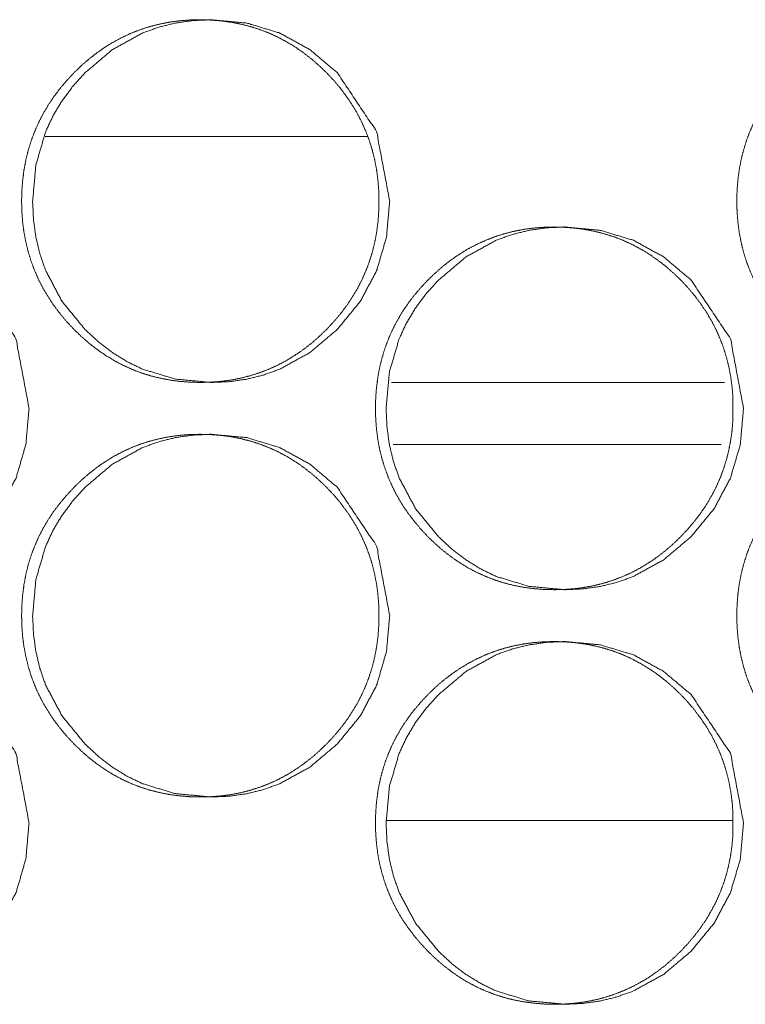
# Model space of a CAD drawing. Units: millimetres. Extents: x 920 to 10078, y 428 to 6474.
# Drawn here: x 4001 to 4015, y 4418 to 4437 of the extents above; entities that cross this region are included whole.
import ezdxf

# ---------------------------------------------------------------- set-up
doc = ezdxf.new("R2010")
doc.units = ezdxf.units.MM
doc.layers.add('Trimetric', color=7, linetype='Continuous')

msp = doc.modelspace()

# ---------------------------------------------------------------- linework, layer by layer
at = {"layer": 'Trimetric', "color": 151, "linetype": 'Continuous', "lineweight": 18}
msp.add_line((4007.783, 4434.479), (4001.568, 4434.479), dxfattribs=at)
at = {"layer": 'Trimetric', "color": 193, "linetype": 'Continuous', "lineweight": 18}
msp.add_line((4008.249, 4429.729), (4014.677, 4429.729), dxfattribs=at)
at = {"layer": 'Trimetric', "color": 41, "linetype": 'Continuous', "lineweight": 18}
for p, q in [((4008.286, 4428.53), (4014.614, 4428.53)), ((4008.158, 4421.279), (4014.824, 4421.279))]:
    msp.add_line(p, q, dxfattribs=at)
at = {"layer": 'Trimetric', "color": 151, "linetype": 'Continuous', "lineweight": 18}
for points, knots in [([(4008.006, 4433.23), (4008.006, 4433.027), (4007.991, 4432.824), (4007.965, 4432.629), (4007.929, 4432.436), (4007.883, 4432.249), (4007.826, 4432.066), (4007.759, 4431.887), (4007.682, 4431.712), (4007.594, 4431.541), (4007.496, 4431.376), (4007.387, 4431.213), (4007.269, 4431.057), (4007.139, 4430.903), (4007.001, 4430.756), (4006.856, 4430.616), (4006.703, 4430.483), (4006.549, 4430.364), (4006.389, 4430.253), (4006.226, 4430.154), (4006.058, 4430.064), (4005.886, 4429.986), (4005.709, 4429.918), (4005.528, 4429.86), (4005.344, 4429.813), (4005.154, 4429.776), (4004.962, 4429.75), (4004.763, 4429.735), (4004.563, 4429.73), (4004.363, 4429.735), (4004.163, 4429.751), (4003.97, 4429.777), (4003.78, 4429.814), (4003.596, 4429.86), (4003.414, 4429.918), (4003.238, 4429.986), (4003.066, 4430.064), (4002.898, 4430.153), (4002.735, 4430.252), (4002.575, 4430.363), (4002.421, 4430.482), (4002.269, 4430.614), (4002.125, 4430.754), (4001.987, 4430.901), (4001.857, 4431.055), (4001.739, 4431.212), (4001.63, 4431.375), (4001.532, 4431.54), (4001.444, 4431.711), (4001.367, 4431.886), (4001.299, 4432.065), (4001.242, 4432.249), (4001.197, 4432.436), (4001.16, 4432.629), (4001.134, 4432.824), (4001.119, 4433.026), (4001.114, 4433.228), (4001.119, 4433.432), (4001.135, 4433.635), (4001.16, 4433.83), (4001.196, 4434.023), (4001.242, 4434.211), (4001.299, 4434.395), (4001.366, 4434.574), (4001.444, 4434.748), (4001.532, 4434.919), (4001.629, 4435.084), (4001.738, 4435.247), (4001.856, 4435.403), (4001.986, 4435.557), (4002.123, 4435.704), (4002.269, 4435.844), (4002.421, 4435.977), (4002.575, 4436.096), (4002.735, 4436.207), (4002.898, 4436.306), (4003.067, 4436.395), (4003.239, 4436.474), (4003.415, 4436.542), (4003.596, 4436.6), (4003.78, 4436.646), (4003.97, 4436.683), (4004.162, 4436.709), (4004.361, 4436.725), (4004.561, 4436.729), (4004.761, 4436.724), (4004.961, 4436.708), (4005.153, 4436.682), (4005.344, 4436.645), (4005.528, 4436.599), (4005.709, 4436.541), (4005.886, 4436.473), (4006.058, 4436.394), (4006.226, 4436.305), (4006.389, 4436.206), (4006.549, 4436.096), (4006.703, 4435.976), (4006.855, 4435.845), (4007, 4435.705), (4007.138, 4435.558), (4007.268, 4435.404), (4007.385, 4435.247), (4007.495, 4435.084), (4007.592, 4434.919), (4007.68, 4434.748), (4007.758, 4434.573), (4007.825, 4434.395), (4007.882, 4434.211), (4007.928, 4434.024), (4007.964, 4433.83), (4007.99, 4433.635), (4008.006, 4433.433), (4008.006, 4433.23)], [0, 0, 0.009291, 0.018575, 0.027561, 0.03655, 0.045352, 0.054156, 0.062897, 0.071627, 0.080409, 0.089191, 0.098152, 0.107096, 0.116338, 0.125564, 0.134786, 0.144018, 0.152945, 0.161861, 0.170591, 0.179307, 0.187952, 0.196596, 0.205298, 0.213975, 0.222837, 0.231704, 0.24084, 0.24998, 0.25915, 0.268315, 0.277198, 0.286075, 0.294766, 0.303468, 0.312107, 0.320752, 0.32946, 0.33817, 0.347065, 0.35597, 0.36516, 0.374361, 0.383597, 0.39284, 0.401804, 0.410757, 0.41956, 0.428355, 0.437092, 0.445833, 0.454637, 0.463438, 0.472428, 0.481416, 0.490686, 0.499961, 0.509283, 0.518583, 0.527584, 0.536585, 0.545405, 0.554224, 0.56296, 0.571696, 0.580491, 0.589252, 0.598214, 0.607157, 0.616379, 0.625583, 0.634826, 0.644047, 0.652964, 0.661881, 0.670611, 0.679327, 0.687972, 0.69661, 0.705298, 0.71399, 0.722848, 0.731703, 0.740837, 0.749977, 0.759132, 0.768298, 0.777182, 0.786056, 0.794751, 0.803454, 0.812092, 0.82075, 0.829466, 0.838176, 0.847071, 0.855976, 0.865178, 0.874389, 0.883614, 0.892836, 0.901791, 0.910753, 0.919535, 0.92833, 0.937066, 0.945807, 0.954611, 0.963416, 0.972421, 0.981424, 0.990709, 1, 1]), ([(4008.217, 4433.23), (4008.154, 4432.532), (4007.965, 4431.887), (4007.65, 4431.295), (4007.209, 4430.756), (4006.677, 4430.306), (4006.094, 4429.986), (4005.783, 4429.873), (4005.459, 4429.793), (4005.123, 4429.745), (4004.773, 4429.73), (4004.084, 4429.794), (4003.449, 4429.986), (4003.151, 4430.13), (4002.866, 4430.306), (4002.596, 4430.513), (4002.337, 4430.754), (4001.895, 4431.293), (4001.58, 4431.886), (4001.469, 4432.202), (4001.39, 4432.531), (4001.343, 4432.873), (4001.327, 4433.228), (4001.39, 4433.928), (4001.579, 4434.574), (4001.721, 4434.876), (4001.894, 4435.166), (4002.099, 4435.442), (4002.336, 4435.704), (4002.867, 4436.153), (4003.45, 4436.474), (4003.761, 4436.586), (4004.084, 4436.666), (4004.421, 4436.714), (4004.771, 4436.729), (4005.459, 4436.665), (4006.094, 4436.473), (4006.677, 4436.153), (4007.207, 4435.705), (4007.964, 4434.573), (4008.217, 4433.23)], [0, 0, 0.032132, 0.06294, 0.093664, 0.125627, 0.157524, 0.188023, 0.203192, 0.21848, 0.234055, 0.250111, 0.281797, 0.312223, 0.327391, 0.342735, 0.358382, 0.374559, 0.406534, 0.437311, 0.452649, 0.468163, 0.483988, 0.500301, 0.532495, 0.563347, 0.578668, 0.59413, 0.609867, 0.626076, 0.657961, 0.68846, 0.70361, 0.718899, 0.734471, 0.750527, 0.782199, 0.812625, 0.843096, 0.874918, 0.937321, 1, 1]), ([(4021.821, 4433.23), (4021.821, 4433.027), (4021.806, 4432.824), (4021.78, 4432.629), (4021.744, 4432.436), (4021.698, 4432.249), (4021.641, 4432.066), (4021.574, 4431.887), (4021.496, 4431.712), (4021.408, 4431.541), (4021.31, 4431.376), (4021.201, 4431.213), (4021.083, 4431.057), (4020.953, 4430.903), (4020.815, 4430.756), (4020.669, 4430.616), (4020.516, 4430.483), (4020.362, 4430.364), (4020.201, 4430.253), (4020.038, 4430.154), (4019.869, 4430.064), (4019.697, 4429.986), (4019.52, 4429.918), (4019.339, 4429.86), (4019.154, 4429.813), (4018.964, 4429.776), (4018.771, 4429.75), (4018.572, 4429.735), (4018.372, 4429.73), (4018.171, 4429.735), (4017.97, 4429.751), (4017.778, 4429.777), (4017.587, 4429.814), (4017.402, 4429.86), (4017.22, 4429.918), (4017.044, 4429.986), (4016.871, 4430.064), (4016.703, 4430.153), (4016.54, 4430.252), (4016.379, 4430.363), (4016.225, 4430.482), (4016.073, 4430.614), (4015.928, 4430.754), (4015.79, 4430.901), (4015.659, 4431.055), (4015.541, 4431.212), (4015.432, 4431.375), (4015.334, 4431.54), (4015.246, 4431.711), (4015.169, 4431.886), (4015.101, 4432.065), (4015.044, 4432.249), (4014.998, 4432.436), (4014.961, 4432.629), (4014.936, 4432.824), (4014.92, 4433.026), (4014.915, 4433.228), (4014.92, 4433.432), (4014.936, 4433.635), (4014.961, 4433.83), (4014.998, 4434.023), (4015.044, 4434.211), (4015.101, 4434.395), (4015.168, 4434.574), (4015.246, 4434.748), (4015.334, 4434.919), (4015.431, 4435.084), (4015.54, 4435.247), (4015.658, 4435.403), (4015.789, 4435.557), (4015.927, 4435.704), (4016.072, 4435.844), (4016.225, 4435.977), (4016.379, 4436.096), (4016.54, 4436.207), (4016.703, 4436.306), (4016.872, 4436.395), (4017.044, 4436.474), (4017.221, 4436.542), (4017.403, 4436.6), (4017.587, 4436.646), (4017.777, 4436.683), (4017.97, 4436.709), (4018.169, 4436.725), (4018.369, 4436.729), (4018.57, 4436.724), (4018.77, 4436.708), (4018.963, 4436.682), (4019.154, 4436.645), (4019.338, 4436.599), (4019.52, 4436.541), (4019.697, 4436.473), (4019.869, 4436.394), (4020.038, 4436.305), (4020.201, 4436.206), (4020.362, 4436.096), (4020.516, 4435.976), (4020.668, 4435.845), (4020.813, 4435.705), (4020.951, 4435.558), (4021.082, 4435.404), (4021.2, 4435.247), (4021.309, 4435.084), (4021.407, 4434.919), (4021.495, 4434.748), (4021.572, 4434.573), (4021.64, 4434.395), (4021.697, 4434.211), (4021.743, 4434.024), (4021.779, 4433.83), (4021.805, 4433.635), (4021.821, 4433.433), (4021.821, 4433.23)], [0, 0, 0.009281, 0.018557, 0.027534, 0.036514, 0.045311, 0.054106, 0.062838, 0.071566, 0.080338, 0.089119, 0.098072, 0.107015, 0.116249, 0.125475, 0.134709, 0.143933, 0.152862, 0.161782, 0.170516, 0.17925, 0.1879, 0.196549, 0.205242, 0.21394, 0.222807, 0.231681, 0.240822, 0.249968, 0.259159, 0.268331, 0.277219, 0.286102, 0.294814, 0.303521, 0.312165, 0.320815, 0.329528, 0.338242, 0.347141, 0.356049, 0.36523, 0.374442, 0.38368, 0.392923, 0.401878, 0.410831, 0.419625, 0.428418, 0.437145, 0.445883, 0.454678, 0.463474, 0.472455, 0.481434, 0.490694, 0.499961, 0.509272, 0.518564, 0.527556, 0.536551, 0.545362, 0.554172, 0.562904, 0.571631, 0.580418, 0.589186, 0.59813, 0.607073, 0.616295, 0.6255, 0.634745, 0.643968, 0.652888, 0.661808, 0.670542, 0.679263, 0.687913, 0.696556, 0.705264, 0.713947, 0.722812, 0.731687, 0.740828, 0.749973, 0.759149, 0.768321, 0.777211, 0.786091, 0.794792, 0.803514, 0.812158, 0.820808, 0.829528, 0.838254, 0.847154, 0.856062, 0.865254, 0.874467, 0.883693, 0.892915, 0.90187, 0.910823, 0.919603, 0.928397, 0.937124, 0.945856, 0.954656, 0.963452, 0.972448, 0.981441, 0.990718, 1, 1]), ([(4001.258, 4429.23), (4001.196, 4428.532), (4001.007, 4427.886), (4000.692, 4427.295), (4000.251, 4426.756), (3999.72, 4426.307), (3999.137, 4425.986), (3998.827, 4425.874), (3998.503, 4425.794), (3998.167, 4425.746), (3997.817, 4425.73), (3997.13, 4425.794), (3996.495, 4425.986), (3996.198, 4426.13), (3995.913, 4426.306), (3995.643, 4426.513), (3995.385, 4426.753), (3994.943, 4427.293), (3994.628, 4427.886), (3994.517, 4428.202), (3994.439, 4428.531), (3994.391, 4428.873), (3994.376, 4429.229), (3994.439, 4429.928), (3994.628, 4430.574), (3994.769, 4430.877), (3994.942, 4431.166), (3995.146, 4431.442), (3995.383, 4431.704), (3995.914, 4432.153), (3996.496, 4432.474), (3996.806, 4432.586), (3997.13, 4432.666), (3997.466, 4432.714), (3997.815, 4432.73), (3998.503, 4432.665), (3999.137, 4432.473), (3999.719, 4432.153), (4000.249, 4431.705), (4001.005, 4430.573), (4001.258, 4429.23)], [0, 0, 0.032134, 0.06297, 0.09371, 0.12566, 0.157551, 0.18806, 0.203204, 0.218486, 0.234054, 0.250104, 0.281776, 0.312186, 0.327342, 0.342681, 0.358327, 0.37449, 0.406485, 0.437259, 0.45262, 0.468138, 0.483972, 0.500295, 0.532507, 0.563372, 0.578695, 0.594158, 0.609903, 0.626111, 0.657992, 0.688481, 0.70361, 0.718892, 0.73446, 0.75051, 0.782169, 0.812587, 0.843041, 0.874857, 0.937289, 1, 1]), ([(4014.841, 4429.23), (4014.841, 4429.027), (4014.826, 4428.824), (4014.8, 4428.629), (4014.764, 4428.436), (4014.718, 4428.249), (4014.661, 4428.065), (4014.594, 4427.886), (4014.517, 4427.712), (4014.428, 4427.541), (4014.331, 4427.376), (4014.222, 4427.213), (4014.104, 4427.057), (4013.974, 4426.903), (4013.835, 4426.756), (4013.69, 4426.615), (4013.537, 4426.483), (4013.383, 4426.363), (4013.223, 4426.253), (4013.059, 4426.154), (4012.891, 4426.064), (4012.718, 4425.986), (4012.542, 4425.918), (4012.361, 4425.86), (4012.176, 4425.813), (4011.986, 4425.776), (4011.794, 4425.75), (4011.595, 4425.735), (4011.395, 4425.73), (4011.194, 4425.735), (4010.994, 4425.751), (4010.802, 4425.777), (4010.611, 4425.813), (4010.426, 4425.86), (4010.245, 4425.918), (4010.068, 4425.986), (4009.896, 4426.064), (4009.728, 4426.153), (4009.565, 4426.252), (4009.405, 4426.363), (4009.251, 4426.482), (4009.099, 4426.614), (4008.954, 4426.753), (4008.816, 4426.901), (4008.686, 4427.056), (4008.567, 4427.212), (4008.458, 4427.375), (4008.36, 4427.54), (4008.272, 4427.711), (4008.195, 4427.886), (4008.128, 4428.065), (4008.071, 4428.249), (4008.024, 4428.435), (4007.988, 4428.629), (4007.963, 4428.823), (4007.947, 4429.026), (4007.942, 4429.229), (4007.947, 4429.432), (4007.963, 4429.635), (4007.988, 4429.83), (4008.024, 4430.024), (4008.071, 4430.211), (4008.128, 4430.395), (4008.195, 4430.574), (4008.272, 4430.749), (4008.36, 4430.919), (4008.458, 4431.085), (4008.566, 4431.247), (4008.684, 4431.403), (4008.815, 4431.557), (4008.952, 4431.704), (4009.098, 4431.844), (4009.25, 4431.977), (4009.405, 4432.096), (4009.565, 4432.207), (4009.728, 4432.306), (4009.897, 4432.395), (4010.069, 4432.474), (4010.246, 4432.542), (4010.427, 4432.599), (4010.611, 4432.646), (4010.801, 4432.683), (4010.993, 4432.709), (4011.192, 4432.724), (4011.393, 4432.73), (4011.593, 4432.724), (4011.793, 4432.708), (4011.986, 4432.682), (4012.176, 4432.645), (4012.361, 4432.598), (4012.542, 4432.541), (4012.719, 4432.473), (4012.891, 4432.394), (4013.059, 4432.305), (4013.223, 4432.206), (4013.383, 4432.096), (4013.537, 4431.977), (4013.689, 4431.845), (4013.834, 4431.705), (4013.972, 4431.558), (4014.102, 4431.403), (4014.22, 4431.247), (4014.329, 4431.085), (4014.427, 4430.919), (4014.515, 4430.748), (4014.592, 4430.574), (4014.66, 4430.395), (4014.717, 4430.21), (4014.763, 4430.024), (4014.799, 4429.83), (4014.825, 4429.635), (4014.841, 4429.433), (4014.841, 4429.23)], [0, 0, 0.009271, 0.018551, 0.027547, 0.03653, 0.045331, 0.05413, 0.062867, 0.071578, 0.080376, 0.089154, 0.098098, 0.107049, 0.116275, 0.125506, 0.134745, 0.143973, 0.152895, 0.161811, 0.170536, 0.179261, 0.187921, 0.196561, 0.205268, 0.213959, 0.222813, 0.231679, 0.240823, 0.249973, 0.259139, 0.268315, 0.277195, 0.286079, 0.294784, 0.303492, 0.312126, 0.32078, 0.329491, 0.338209, 0.3471, 0.355991, 0.365187, 0.374383, 0.383625, 0.392874, 0.401822, 0.410792, 0.419577, 0.428367, 0.437106, 0.445842, 0.454642, 0.463442, 0.472427, 0.481408, 0.490689, 0.49996, 0.509261, 0.518556, 0.527568, 0.536567, 0.545383, 0.554182, 0.562919, 0.571659, 0.580436, 0.589221, 0.598157, 0.607096, 0.616322, 0.625543, 0.634771, 0.643999, 0.652921, 0.661837, 0.670562, 0.679287, 0.687927, 0.696581, 0.705274, 0.713965, 0.722819, 0.731682, 0.740812, 0.749963, 0.759128, 0.768304, 0.777184, 0.786071, 0.794762, 0.803469, 0.812118, 0.820778, 0.829482, 0.8382, 0.847104, 0.856004, 0.865211, 0.874407, 0.883638, 0.892876, 0.901814, 0.910772, 0.919557, 0.928347, 0.937079, 0.945816, 0.954634, 0.963435, 0.97242, 0.981418, 0.990714, 1, 1]), ([(4015.045, 4429.23), (4014.983, 4428.532), (4014.793, 4427.886), (4014.478, 4427.295), (4014.035, 4426.756), (4013.504, 4426.307), (4012.92, 4425.986), (4012.609, 4425.874), (4012.285, 4425.794), (4011.948, 4425.746), (4011.597, 4425.73), (4010.908, 4425.794), (4010.272, 4425.986), (4009.974, 4426.13), (4009.689, 4426.306), (4009.418, 4426.513), (4009.159, 4426.753), (4008.717, 4427.293), (4008.401, 4427.886), (4008.29, 4428.202), (4008.211, 4428.531), (4008.164, 4428.873), (4008.148, 4429.229), (4008.211, 4429.928), (4008.4, 4430.574), (4008.542, 4430.877), (4008.716, 4431.166), (4008.921, 4431.442), (4009.158, 4431.704), (4009.69, 4432.153), (4010.273, 4432.474), (4010.584, 4432.586), (4010.908, 4432.666), (4011.245, 4432.714), (4011.595, 4432.73), (4012.284, 4432.665), (4012.92, 4432.473), (4013.503, 4432.153), (4014.034, 4431.705), (4014.792, 4430.573), (4015.045, 4429.23)], [0, 0, 0.0321, 0.062912, 0.093627, 0.125582, 0.157474, 0.187992, 0.203148, 0.218443, 0.234025, 0.250103, 0.281803, 0.312238, 0.327419, 0.342755, 0.358409, 0.374578, 0.406568, 0.437323, 0.452668, 0.468174, 0.483991, 0.500297, 0.532475, 0.563312, 0.578625, 0.594087, 0.609825, 0.626026, 0.65792, 0.688417, 0.703573, 0.718869, 0.73445, 0.750513, 0.7822, 0.812658, 0.84312, 0.874949, 0.937349, 1, 1]), ([(4008.006, 4425.23), (4008.006, 4425.027), (4007.991, 4424.824), (4007.965, 4424.629), (4007.929, 4424.436), (4007.883, 4424.249), (4007.826, 4424.066), (4007.759, 4423.887), (4007.682, 4423.712), (4007.594, 4423.541), (4007.496, 4423.376), (4007.387, 4423.213), (4007.269, 4423.057), (4007.139, 4422.903), (4007.001, 4422.756), (4006.856, 4422.616), (4006.703, 4422.483), (4006.549, 4422.364), (4006.389, 4422.253), (4006.226, 4422.154), (4006.058, 4422.064), (4005.886, 4421.986), (4005.709, 4421.918), (4005.528, 4421.86), (4005.344, 4421.813), (4005.154, 4421.776), (4004.962, 4421.75), (4004.763, 4421.735), (4004.563, 4421.73), (4004.363, 4421.735), (4004.163, 4421.751), (4003.97, 4421.777), (4003.78, 4421.814), (4003.596, 4421.86), (4003.414, 4421.918), (4003.238, 4421.986), (4003.066, 4422.064), (4002.898, 4422.153), (4002.735, 4422.252), (4002.575, 4422.363), (4002.421, 4422.482), (4002.269, 4422.614), (4002.125, 4422.754), (4001.987, 4422.901), (4001.857, 4423.055), (4001.739, 4423.212), (4001.63, 4423.375), (4001.532, 4423.54), (4001.444, 4423.711), (4001.367, 4423.886), (4001.299, 4424.065), (4001.242, 4424.249), (4001.197, 4424.436), (4001.16, 4424.629), (4001.134, 4424.824), (4001.119, 4425.026), (4001.114, 4425.228), (4001.119, 4425.432), (4001.135, 4425.635), (4001.16, 4425.83), (4001.196, 4426.023), (4001.242, 4426.211), (4001.299, 4426.395), (4001.366, 4426.574), (4001.444, 4426.748), (4001.532, 4426.919), (4001.629, 4427.085), (4001.738, 4427.247), (4001.856, 4427.403), (4001.986, 4427.557), (4002.123, 4427.704), (4002.269, 4427.844), (4002.421, 4427.977), (4002.575, 4428.096), (4002.735, 4428.207), (4002.898, 4428.306), (4003.067, 4428.395), (4003.239, 4428.474), (4003.415, 4428.542), (4003.596, 4428.599), (4003.78, 4428.646), (4003.97, 4428.683), (4004.162, 4428.709), (4004.361, 4428.725), (4004.561, 4428.729), (4004.761, 4428.724), (4004.961, 4428.708), (4005.153, 4428.682), (4005.344, 4428.645), (4005.528, 4428.599), (4005.709, 4428.541), (4005.886, 4428.473), (4006.058, 4428.394), (4006.226, 4428.305), (4006.389, 4428.206), (4006.549, 4428.096), (4006.703, 4427.976), (4006.855, 4427.845), (4007, 4427.705), (4007.138, 4427.558), (4007.268, 4427.404), (4007.385, 4427.247), (4007.495, 4427.084), (4007.592, 4426.919), (4007.68, 4426.748), (4007.758, 4426.573), (4007.825, 4426.395), (4007.882, 4426.211), (4007.928, 4426.024), (4007.964, 4425.83), (4007.99, 4425.635), (4008.006, 4425.433), (4008.006, 4425.23)], [0, 0, 0.009291, 0.018575, 0.02756, 0.03655, 0.045352, 0.054156, 0.062897, 0.071627, 0.080409, 0.089191, 0.098152, 0.107095, 0.116338, 0.125563, 0.134785, 0.144018, 0.152945, 0.161861, 0.170591, 0.179307, 0.187952, 0.196596, 0.205298, 0.213975, 0.222836, 0.231704, 0.24084, 0.249979, 0.259149, 0.268315, 0.277198, 0.286074, 0.294766, 0.303468, 0.312107, 0.320751, 0.32946, 0.338169, 0.347065, 0.35597, 0.36516, 0.37436, 0.383597, 0.392839, 0.401804, 0.410757, 0.41956, 0.428355, 0.437091, 0.445832, 0.454636, 0.463438, 0.472427, 0.481415, 0.490685, 0.499961, 0.509282, 0.518582, 0.527583, 0.536585, 0.545405, 0.554223, 0.562959, 0.571695, 0.58049, 0.589265, 0.598214, 0.607157, 0.616378, 0.625582, 0.634826, 0.644047, 0.652964, 0.661881, 0.670611, 0.679327, 0.687971, 0.69661, 0.705297, 0.713989, 0.722848, 0.731703, 0.740837, 0.749976, 0.759132, 0.768297, 0.777182, 0.786055, 0.794751, 0.803448, 0.812092, 0.820751, 0.829467, 0.838176, 0.847071, 0.855977, 0.865178, 0.874389, 0.883614, 0.892836, 0.901791, 0.910753, 0.919535, 0.92833, 0.937066, 0.945807, 0.954611, 0.963417, 0.972421, 0.981424, 0.990709, 1, 1]), ([(4008.217, 4425.23), (4008.154, 4424.532), (4007.965, 4423.887), (4007.65, 4423.295), (4007.209, 4422.756), (4006.677, 4422.306), (4006.094, 4421.986), (4005.783, 4421.873), (4005.459, 4421.793), (4005.123, 4421.745), (4004.773, 4421.73), (4004.084, 4421.794), (4003.449, 4421.986), (4003.151, 4422.13), (4002.866, 4422.306), (4002.596, 4422.513), (4002.337, 4422.754), (4001.895, 4423.293), (4001.58, 4423.886), (4001.469, 4424.202), (4001.39, 4424.531), (4001.343, 4424.873), (4001.327, 4425.228), (4001.39, 4425.928), (4001.579, 4426.574), (4001.721, 4426.876), (4001.894, 4427.166), (4002.099, 4427.442), (4002.336, 4427.704), (4002.867, 4428.153), (4003.45, 4428.474), (4003.761, 4428.586), (4004.084, 4428.666), (4004.421, 4428.714), (4004.771, 4428.729), (4005.459, 4428.665), (4006.094, 4428.473), (4006.677, 4428.153), (4007.207, 4427.705), (4007.964, 4426.573), (4008.217, 4425.23)], [0, 0, 0.032132, 0.06294, 0.093664, 0.125627, 0.157524, 0.188023, 0.203192, 0.21848, 0.234055, 0.250111, 0.281797, 0.312223, 0.327391, 0.342735, 0.358382, 0.374559, 0.406534, 0.437311, 0.452649, 0.468163, 0.483988, 0.500301, 0.532495, 0.563347, 0.578668, 0.59413, 0.609867, 0.626076, 0.657961, 0.68846, 0.70361, 0.718899, 0.734471, 0.750527, 0.782199, 0.812625, 0.843096, 0.874918, 0.937321, 1, 1]), ([(4021.821, 4425.23), (4021.821, 4425.027), (4021.806, 4424.824), (4021.78, 4424.629), (4021.744, 4424.436), (4021.698, 4424.249), (4021.641, 4424.066), (4021.574, 4423.887), (4021.496, 4423.712), (4021.408, 4423.541), (4021.31, 4423.376), (4021.201, 4423.213), (4021.083, 4423.057), (4020.953, 4422.903), (4020.815, 4422.756), (4020.669, 4422.616), (4020.516, 4422.483), (4020.362, 4422.364), (4020.201, 4422.253), (4020.038, 4422.154), (4019.869, 4422.064), (4019.697, 4421.986), (4019.52, 4421.918), (4019.339, 4421.86), (4019.154, 4421.813), (4018.964, 4421.776), (4018.771, 4421.75), (4018.572, 4421.735), (4018.372, 4421.73), (4018.171, 4421.735), (4017.97, 4421.751), (4017.778, 4421.777), (4017.587, 4421.814), (4017.402, 4421.86), (4017.22, 4421.918), (4017.044, 4421.986), (4016.871, 4422.064), (4016.703, 4422.153), (4016.54, 4422.252), (4016.379, 4422.363), (4016.225, 4422.482), (4016.073, 4422.614), (4015.928, 4422.754), (4015.79, 4422.901), (4015.659, 4423.055), (4015.541, 4423.212), (4015.432, 4423.375), (4015.334, 4423.54), (4015.246, 4423.711), (4015.169, 4423.886), (4015.101, 4424.065), (4015.044, 4424.249), (4014.998, 4424.436), (4014.961, 4424.629), (4014.936, 4424.824), (4014.92, 4425.026), (4014.915, 4425.228), (4014.92, 4425.432), (4014.936, 4425.635), (4014.961, 4425.83), (4014.998, 4426.023), (4015.044, 4426.211), (4015.101, 4426.395), (4015.168, 4426.574), (4015.246, 4426.748), (4015.334, 4426.919), (4015.431, 4427.085), (4015.54, 4427.247), (4015.658, 4427.403), (4015.789, 4427.557), (4015.927, 4427.704), (4016.072, 4427.844), (4016.225, 4427.977), (4016.379, 4428.096), (4016.54, 4428.207), (4016.703, 4428.306), (4016.872, 4428.395), (4017.044, 4428.474), (4017.221, 4428.542), (4017.403, 4428.599), (4017.587, 4428.646), (4017.777, 4428.683), (4017.97, 4428.709), (4018.169, 4428.725), (4018.369, 4428.729), (4018.57, 4428.724), (4018.77, 4428.708), (4018.963, 4428.682), (4019.154, 4428.645), (4019.338, 4428.599), (4019.52, 4428.541), (4019.697, 4428.473), (4019.869, 4428.394), (4020.038, 4428.305), (4020.201, 4428.206), (4020.362, 4428.096), (4020.516, 4427.976), (4020.668, 4427.845), (4020.813, 4427.705), (4020.951, 4427.558), (4021.082, 4427.404), (4021.2, 4427.247), (4021.309, 4427.084), (4021.407, 4426.919), (4021.495, 4426.748), (4021.572, 4426.573), (4021.64, 4426.395), (4021.697, 4426.211), (4021.743, 4426.024), (4021.779, 4425.83), (4021.805, 4425.635), (4021.821, 4425.433), (4021.821, 4425.23)], [0, 0, 0.009281, 0.018557, 0.027534, 0.036514, 0.045311, 0.054106, 0.062838, 0.071565, 0.080338, 0.089119, 0.098072, 0.107015, 0.116248, 0.125475, 0.134709, 0.143933, 0.152862, 0.161782, 0.170516, 0.17925, 0.187899, 0.196549, 0.205242, 0.21394, 0.222807, 0.231681, 0.240822, 0.249968, 0.259159, 0.26833, 0.277219, 0.286101, 0.294813, 0.303521, 0.312165, 0.320815, 0.329528, 0.338241, 0.34714, 0.356048, 0.365229, 0.374442, 0.383679, 0.392922, 0.401878, 0.41083, 0.419624, 0.428417, 0.437145, 0.445882, 0.454677, 0.463474, 0.472454, 0.481433, 0.490694, 0.49996, 0.509272, 0.518563, 0.527555, 0.53655, 0.545362, 0.554171, 0.562903, 0.571631, 0.580417, 0.589198, 0.598129, 0.607073, 0.616295, 0.625499, 0.634744, 0.643968, 0.652888, 0.661808, 0.670542, 0.679262, 0.687912, 0.696556, 0.705264, 0.713947, 0.722811, 0.731687, 0.740827, 0.749973, 0.759149, 0.76832, 0.777211, 0.78609, 0.794791, 0.803509, 0.812158, 0.820808, 0.829528, 0.838255, 0.847154, 0.856062, 0.865254, 0.874467, 0.883693, 0.892915, 0.90187, 0.910823, 0.919603, 0.928397, 0.937124, 0.945856, 0.954656, 0.963452, 0.972448, 0.981441, 0.990718, 1, 1]), ([(4001.258, 4421.23), (4001.196, 4420.532), (4001.007, 4419.886), (4000.692, 4419.295), (4000.251, 4418.756), (3999.72, 4418.307), (3999.137, 4417.986), (3998.827, 4417.874), (3998.503, 4417.794), (3998.167, 4417.746), (3997.817, 4417.73), (3997.13, 4417.794), (3996.495, 4417.986), (3996.198, 4418.13), (3995.913, 4418.306), (3995.643, 4418.513), (3995.385, 4418.753), (3994.943, 4419.293), (3994.628, 4419.886), (3994.517, 4420.202), (3994.439, 4420.531), (3994.391, 4420.873), (3994.376, 4421.229), (3994.439, 4421.928), (3994.628, 4422.574), (3994.769, 4422.877), (3994.942, 4423.166), (3995.146, 4423.442), (3995.383, 4423.704), (3995.914, 4424.153), (3996.496, 4424.474), (3996.806, 4424.586), (3997.13, 4424.666), (3997.466, 4424.714), (3997.815, 4424.73), (3998.503, 4424.665), (3999.137, 4424.473), (3999.719, 4424.153), (4000.249, 4423.705), (4001.005, 4422.573), (4001.258, 4421.23)], [0, 0, 0.032134, 0.06297, 0.093709, 0.125659, 0.15755, 0.18806, 0.203203, 0.218485, 0.234053, 0.250103, 0.281776, 0.312185, 0.327341, 0.34268, 0.358326, 0.374489, 0.406484, 0.437258, 0.452618, 0.468137, 0.483971, 0.500293, 0.532506, 0.56337, 0.578693, 0.594156, 0.609901, 0.626109, 0.65799, 0.688479, 0.703608, 0.71889, 0.734458, 0.750508, 0.782167, 0.81258, 0.843042, 0.874857, 0.937289, 1, 1]), ([(4014.841, 4421.23), (4014.841, 4421.027), (4014.826, 4420.824), (4014.8, 4420.629), (4014.764, 4420.436), (4014.718, 4420.249), (4014.661, 4420.065), (4014.594, 4419.886), (4014.517, 4419.712), (4014.428, 4419.541), (4014.331, 4419.376), (4014.222, 4419.213), (4014.104, 4419.057), (4013.974, 4418.903), (4013.835, 4418.756), (4013.69, 4418.615), (4013.537, 4418.483), (4013.383, 4418.363), (4013.223, 4418.253), (4013.059, 4418.154), (4012.891, 4418.064), (4012.718, 4417.986), (4012.542, 4417.918), (4012.361, 4417.86), (4012.176, 4417.813), (4011.986, 4417.776), (4011.794, 4417.75), (4011.595, 4417.735), (4011.395, 4417.73), (4011.194, 4417.735), (4010.994, 4417.751), (4010.802, 4417.777), (4010.611, 4417.813), (4010.426, 4417.86), (4010.245, 4417.918), (4010.068, 4417.986), (4009.896, 4418.064), (4009.728, 4418.153), (4009.565, 4418.252), (4009.405, 4418.363), (4009.251, 4418.482), (4009.099, 4418.614), (4008.954, 4418.753), (4008.816, 4418.901), (4008.686, 4419.056), (4008.567, 4419.212), (4008.458, 4419.375), (4008.36, 4419.54), (4008.272, 4419.711), (4008.195, 4419.886), (4008.128, 4420.065), (4008.071, 4420.249), (4008.024, 4420.435), (4007.988, 4420.629), (4007.963, 4420.823), (4007.947, 4421.026), (4007.942, 4421.229), (4007.947, 4421.432), (4007.963, 4421.635), (4007.988, 4421.83), (4008.024, 4422.024), (4008.071, 4422.211), (4008.128, 4422.395), (4008.195, 4422.574), (4008.272, 4422.749), (4008.36, 4422.919), (4008.458, 4423.085), (4008.566, 4423.247), (4008.684, 4423.403), (4008.815, 4423.557), (4008.952, 4423.704), (4009.098, 4423.844), (4009.25, 4423.977), (4009.405, 4424.096), (4009.565, 4424.207), (4009.728, 4424.306), (4009.897, 4424.395), (4010.069, 4424.474), (4010.246, 4424.542), (4010.427, 4424.599), (4010.611, 4424.646), (4010.801, 4424.683), (4010.993, 4424.709), (4011.192, 4424.724), (4011.393, 4424.73), (4011.593, 4424.724), (4011.793, 4424.708), (4011.986, 4424.682), (4012.176, 4424.645), (4012.361, 4424.599), (4012.542, 4424.541), (4012.719, 4424.473), (4012.891, 4424.394), (4013.059, 4424.305), (4013.223, 4424.206), (4013.383, 4424.096), (4013.537, 4423.977), (4013.689, 4423.845), (4013.834, 4423.705), (4013.972, 4423.558), (4014.102, 4423.403), (4014.22, 4423.247), (4014.329, 4423.085), (4014.427, 4422.919), (4014.515, 4422.748), (4014.592, 4422.574), (4014.66, 4422.395), (4014.717, 4422.211), (4014.763, 4422.024), (4014.799, 4421.83), (4014.825, 4421.635), (4014.841, 4421.433), (4014.841, 4421.23)], [0, 0, 0.009271, 0.018551, 0.027547, 0.03653, 0.04533, 0.05413, 0.062866, 0.071578, 0.080376, 0.089153, 0.098098, 0.107049, 0.116275, 0.125506, 0.134745, 0.143973, 0.152895, 0.161811, 0.170536, 0.179261, 0.187921, 0.196561, 0.205268, 0.213959, 0.222813, 0.231678, 0.240823, 0.249973, 0.259138, 0.268314, 0.277195, 0.286078, 0.294784, 0.303491, 0.312126, 0.32078, 0.329491, 0.338209, 0.3471, 0.355991, 0.365186, 0.374382, 0.383624, 0.392874, 0.401834, 0.410791, 0.419576, 0.428367, 0.437105, 0.445841, 0.454641, 0.463441, 0.472426, 0.481407, 0.490688, 0.499959, 0.50926, 0.518555, 0.527567, 0.536566, 0.545382, 0.554181, 0.562918, 0.571657, 0.580435, 0.58922, 0.598169, 0.607095, 0.616322, 0.625542, 0.63477, 0.643998, 0.65292, 0.661836, 0.670562, 0.679286, 0.687927, 0.69658, 0.705273, 0.713964, 0.722818, 0.731682, 0.740811, 0.749962, 0.759127, 0.768303, 0.777183, 0.78607, 0.794757, 0.803469, 0.812118, 0.820778, 0.829482, 0.8382, 0.847104, 0.856004, 0.865211, 0.874407, 0.883638, 0.892876, 0.901814, 0.910771, 0.919556, 0.928347, 0.937079, 0.945816, 0.95462, 0.963435, 0.97242, 0.981418, 0.990714, 1, 1]), ([(4015.045, 4421.23), (4014.983, 4420.532), (4014.793, 4419.886), (4014.478, 4419.295), (4014.035, 4418.756), (4013.504, 4418.307), (4012.92, 4417.986), (4012.609, 4417.874), (4012.285, 4417.794), (4011.948, 4417.746), (4011.597, 4417.73), (4010.908, 4417.794), (4010.272, 4417.986), (4009.974, 4418.13), (4009.689, 4418.306), (4009.418, 4418.513), (4009.159, 4418.753), (4008.717, 4419.293), (4008.401, 4419.886), (4008.29, 4420.202), (4008.211, 4420.531), (4008.164, 4420.873), (4008.148, 4421.229), (4008.211, 4421.928), (4008.4, 4422.574), (4008.542, 4422.877), (4008.716, 4423.166), (4008.921, 4423.442), (4009.158, 4423.704), (4009.69, 4424.153), (4010.273, 4424.474), (4010.584, 4424.586), (4010.908, 4424.666), (4011.245, 4424.714), (4011.595, 4424.73), (4012.284, 4424.665), (4012.92, 4424.473), (4013.503, 4424.153), (4014.034, 4423.705), (4014.792, 4422.573), (4015.045, 4421.23)], [0, 0, 0.0321, 0.062912, 0.093627, 0.125581, 0.157474, 0.187991, 0.203147, 0.218443, 0.234024, 0.250102, 0.281802, 0.312238, 0.327418, 0.342755, 0.358408, 0.374577, 0.406566, 0.437322, 0.452667, 0.468173, 0.48399, 0.500295, 0.532474, 0.56331, 0.578623, 0.594086, 0.609824, 0.626024, 0.657918, 0.688415, 0.703571, 0.718867, 0.734448, 0.750511, 0.782197, 0.812652, 0.843121, 0.874949, 0.93735, 1, 1])]:
    msp.add_open_spline(points, degree=1, knots=knots, dxfattribs=at)

doc.saveas('drawing.dxf')
